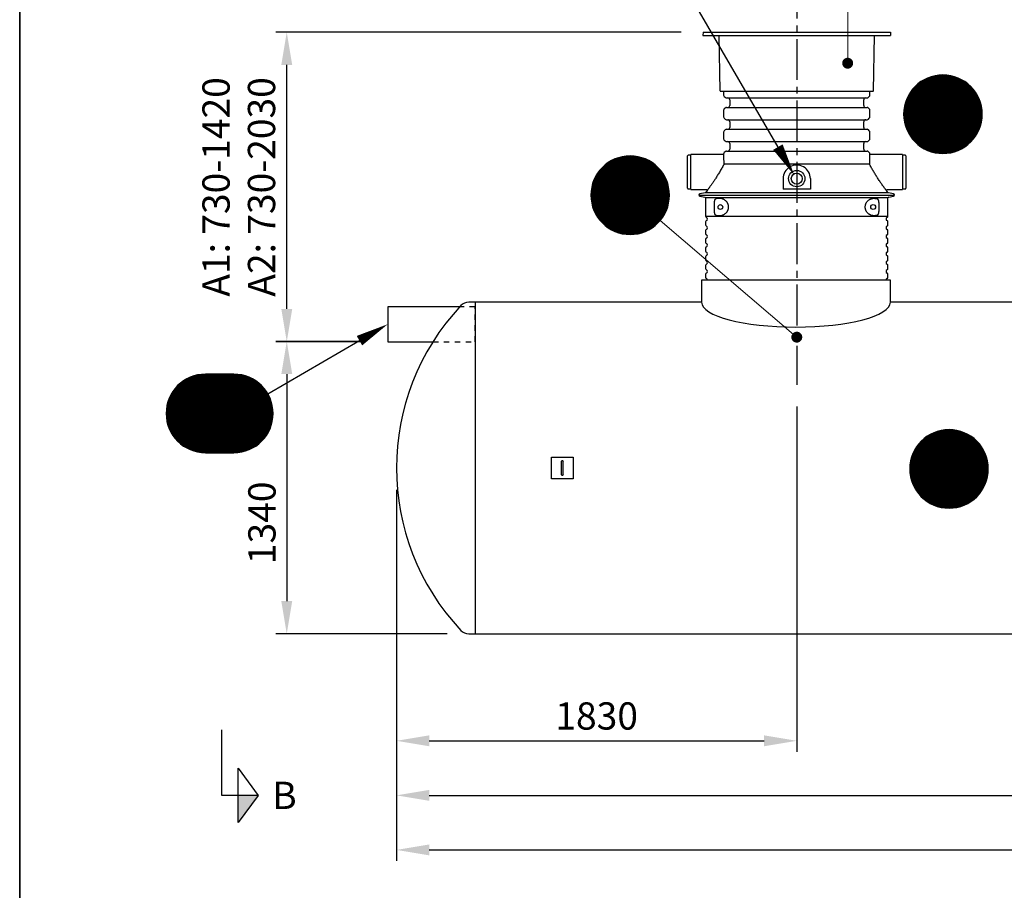
# Model space of a CAD drawing. Units: millimetres. Extents: x 0 to 21000, y 0 to 14850.
# Drawn here: x 975 to 5486, y 8780 to 12769 of the extents above; entities that cross this region are included whole.
import ezdxf
from ezdxf.enums import TextEntityAlignment as Align

# ---------------------------------------------------------------- set-up
doc = ezdxf.new("R2010")
doc.units = ezdxf.units.MM
doc.header["$LTSCALE"] = 50
doc.linetypes.add('CENTER2', pattern=[1.125, 0.75, -0.125, 0.125, -0.125])
doc.linetypes.add('DASHED_1', pattern=[2, 1, -1])
for name, color, linetype in [('A-------F1-', 7, 'Continuous'), ('C-------D--', 1, 'Continuous'), ('C-------J2-', 1, 'Continuous'), ('C-------T2-', 1, 'Continuous'), ('C-53B------', 4, 'Continuous')]:
    doc.layers.add(name, color=color, linetype=linetype)
doc.styles.add('Arial', font='arial.ttf')

msp = doc.modelspace()

# ---------------------------------------------------------------- hatches: boundary and pattern name
at = {"layer": 'C-------J2-'}
msp.add_hatch(color=1, dxfattribs=at).paths.add_polyline_path([(1976.2, 9215.3), (2067.9, 9215.3), (1976.2, 9090.3)])

# ---------------------------------------------------------------- linework, layer by layer
at = {"layer": 'A-------F1-', "lineweight": 35}
msp.add_line((975, 14350), (975, 500), dxfattribs=at)
at = {"layer": 'C-------D--', "color": 1, "linetype": 'CENTER2', "ltscale": 5}
msp.add_line((4535, 12961.9), (4535, 11097.1), dxfattribs=at)
at = {"layer": 'C-------D--'}
for p, q in [((4005.6, 12712.1), (2148.5, 12712.1)), ((2198.5, 11444.1), (2198.5, 12562.1)), ((2561.2, 11295.3), (2148.5, 11295.3)), ((2561.2, 11294.1), (2148.5, 11294.1)), ((2198.5, 11145.3), (2198.5, 10105.3)), ((4535, 10997.1), (4535, 9415.3)), ((2701.2, 10615.3), (2701.2, 8915.3)), ((2701.2, 10615.3), (2701.2, 9415.3)), ((2701.2, 10615.3), (2701.2, 9165.3)), ((2932.8, 9955.3), (2148.5, 9955.3)), ((2851.2, 9465.3), (4385, 9465.3)), ((2851.2, 9215.3), (6885, 9215.3)), ((2851.2, 8965.3), (8366.8, 8965.3))]:
    msp.add_line(p, q, dxfattribs=at)
for points in [[(2173.5, 12562.1), (2223.5, 12562.1), (2198.5, 12712.1)], [(2173.5, 11444.1), (2223.5, 11444.1), (2198.5, 11294.1)], [(2173.5, 11145.3), (2223.5, 11145.3), (2198.5, 11295.3)], [(2173.5, 10105.3), (2223.5, 10105.3), (2198.5, 9955.3)], [(2851.2, 9490.3), (2851.2, 9440.3), (2701.2, 9465.3)], [(4385, 9490.3), (4385, 9440.3), (4535, 9465.3)], [(2851.2, 9240.3), (2851.2, 9190.3), (2701.2, 9215.3)], [(2851.2, 8990.3), (2851.2, 8940.3), (2701.2, 8965.3)]]:
    msp.add_solid(points, dxfattribs=at)
at = {"layer": 'C-------J2-', "color": 1}
for p, q in [((1901.2, 9215.3), (1901.2, 9515.3)), ((1976.2, 9090.3), (1976.2, 9340.3)), ((1976.2, 9340.3), (2067.9, 9215.3)), ((1976.2, 9215.3), (1901.2, 9215.3)), ((2067.9, 9215.3), (1976.2, 9090.3)), ((2067.9, 9215.3), (1976.2, 9215.3))]:
    msp.add_line(p, q, dxfattribs=at)
at = {"layer": 'C-------T2-'}
for p, q in [((3940.1, 13059.7), (4448.5, 12185.7)), ((2111.6, 11055.6), (2531.5, 11298.8))]:
    msp.add_line(p, q, dxfattribs=at)
at = {"layer": 'C-------T2-', "lineweight": 9}
for p, q in [((4768.1, 13035.3), (4768.1, 12590.1)), ((3908.7, 11848.6), (4519.7, 11327.7))]:
    msp.add_line(p, q, dxfattribs=at)
at = {"layer": 'C-------T2-', "color": 1, "lineweight": 9, "true_color": 0xff0000}
for p, q in [((5122.1, 12496.3), (5287, 12496.3)), ((5130.3, 12500.3), (5278.7, 12500.3)), ((5139.9, 12504.3), (5269.1, 12504.3)), ((5151.5, 12508.3), (5257.6, 12508.3)), ((5166.8, 12512.3), (5242.3, 12512.3)), ((5066.9, 12452.3), (5342.2, 12452.3)), ((5070.4, 12456.3), (5338.7, 12456.3)), ((5074, 12460.3), (5335, 12460.3)), ((5078, 12464.3), (5331.1, 12464.3)), ((5082.1, 12468.3), (5326.9, 12468.3)), ((5086.6, 12472.3), (5322.4, 12472.3)), ((5091.4, 12476.3), (5317.7, 12476.3)), ((5096.5, 12480.3), (5312.5, 12480.3)), ((5102.1, 12484.3), (5307, 12484.3)), ((5108.1, 12488.3), (5300.9, 12488.3)), ((5114.7, 12492.3), (5294.3, 12492.3)), ((5039.6, 12408.3), (5369.5, 12408.3)), ((5041.4, 12412.3), (5367.7, 12412.3)), ((5043.3, 12416.3), (5365.8, 12416.3)), ((5045.3, 12420.3), (5363.7, 12420.3)), ((5047.5, 12424.3), (5361.5, 12424.3)), ((5049.8, 12428.3), (5359.2, 12428.3)), ((5052.3, 12432.3), (5356.8, 12432.3)), ((5054.9, 12436.3), (5354.2, 12436.3)), ((5057.6, 12440.3), (5351.4, 12440.3)), ((5060.5, 12444.3), (5348.5, 12444.3)), ((5063.6, 12448.3), (5345.4, 12448.3)), ((5026.1, 12360.3), (5382.9, 12360.3)), ((5026.7, 12364.3), (5382.3, 12364.3)), ((5027.4, 12368.3), (5381.7, 12368.3)), ((5028.2, 12372.3), (5380.9, 12372.3)), ((5029, 12376.3), (5380, 12376.3)), ((5030, 12380.3), (5379.1, 12380.3)), ((5031, 12384.3), (5378, 12384.3)), ((5032.2, 12388.3), (5376.8, 12388.3)), ((5033.5, 12392.3), (5375.6, 12392.3)), ((5034.8, 12396.3), (5374.2, 12396.3)), ((5036.3, 12400.3), (5372.8, 12400.3)), ((5037.9, 12404.3), (5371.2, 12404.3)), ((5024.5, 12336.3), (5384.5, 12336.3)), ((5024.6, 12340.3), (5384.5, 12340.3)), ((5024.6, 12332.3), (5384.5, 12332.3)), ((5024.7, 12344.3), (5384.3, 12344.3)), ((5024.7, 12328.3), (5384.3, 12328.3)), ((5024.9, 12348.3), (5384.1, 12348.3)), ((5024.9, 12324.3), (5384.1, 12324.3)), ((5025.2, 12352.3), (5383.8, 12352.3)), ((5025.2, 12320.3), (5383.8, 12320.3)), ((5025.6, 12356.3), (5383.4, 12356.3)), ((5025.6, 12316.3), (5383.4, 12316.3)), ((5026.1, 12312.3), (5382.9, 12312.3)), ((5026.7, 12308.3), (5382.3, 12308.3)), ((5027.4, 12304.3), (5381.7, 12304.3)), ((5028.2, 12300.3), (5380.9, 12300.3)), ((5029, 12296.3), (5380, 12296.3)), ((5030, 12292.3), (5379.1, 12292.3)), ((5031, 12288.3), (5378, 12288.3)), ((5032.2, 12284.3), (5376.8, 12284.3)), ((5033.5, 12280.3), (5375.6, 12280.3)), ((5034.8, 12276.3), (5374.2, 12276.3)), ((5036.3, 12272.3), (5372.8, 12272.3)), ((5037.9, 12268.3), (5371.2, 12268.3)), ((5039.6, 12264.3), (5369.5, 12264.3)), ((5041.4, 12260.3), (5367.7, 12260.3)), ((5043.3, 12256.3), (5365.8, 12256.3)), ((5045.3, 12252.3), (5363.7, 12252.3)), ((5047.5, 12248.3), (5361.5, 12248.3)), ((5049.8, 12244.3), (5359.2, 12244.3)), ((5052.3, 12240.3), (5356.8, 12240.3)), ((5054.9, 12236.3), (5354.2, 12236.3)), ((5057.6, 12232.3), (5351.4, 12232.3)), ((5060.5, 12228.3), (5348.5, 12228.3)), ((5063.6, 12224.3), (5345.4, 12224.3)), ((5066.9, 12220.3), (5342.2, 12220.3)), ((5070.4, 12216.3), (5338.7, 12216.3)), ((5074, 12212.3), (5335, 12212.3)), ((5078, 12208.3), (5331.1, 12208.3)), ((5082.1, 12204.3), (5326.9, 12204.3)), ((5086.6, 12200.3), (5322.4, 12200.3)), ((5091.4, 12196.3), (5317.7, 12196.3)), ((5096.5, 12192.3), (5312.5, 12192.3)), ((5102.1, 12188.3), (5307, 12188.3)), ((5108.1, 12184.3), (5300.9, 12184.3)), ((5114.7, 12180.3), (5294.3, 12180.3)), ((3718.6, 12137.3), (3824.7, 12137.3)), ((3733.9, 12141.3), (3809.4, 12141.3)), ((5122.1, 12176.3), (5287, 12176.3)), ((5130.3, 12172.3), (5278.7, 12172.3)), ((5139.9, 12168.3), (5269.1, 12168.3)), ((5151.5, 12164.3), (5257.6, 12164.3)), ((5166.8, 12160.3), (5242.3, 12160.3)), ((3641.2, 12089.3), (3902.1, 12089.3)), ((3645.1, 12093.3), (3898.2, 12093.3)), ((3649.3, 12097.3), (3894, 12097.3)), ((3653.8, 12101.3), (3889.6, 12101.3)), ((3658.5, 12105.3), (3884.8, 12105.3)), ((3663.7, 12109.3), (3879.7, 12109.3)), ((3669.2, 12113.3), (3874.1, 12113.3)), ((3675.3, 12117.3), (3868.1, 12117.3)), ((3681.9, 12121.3), (3861.5, 12121.3)), ((3689.2, 12125.3), (3854.1, 12125.3)), ((3697.5, 12129.3), (3845.9, 12129.3)), ((3707, 12133.3), (3836.3, 12133.3)), ((3610.4, 12045.3), (3932.9, 12045.3)), ((3612.5, 12049.3), (3930.9, 12049.3)), ((3614.6, 12053.3), (3928.7, 12053.3)), ((3617, 12057.3), (3926.4, 12057.3)), ((3619.4, 12061.3), (3923.9, 12061.3)), ((3622, 12065.3), (3921.3, 12065.3)), ((3624.8, 12069.3), (3918.6, 12069.3)), ((3627.7, 12073.3), (3915.7, 12073.3)), ((3630.8, 12077.3), (3912.6, 12077.3)), ((3634, 12081.3), (3909.3, 12081.3)), ((3637.5, 12085.3), (3905.8, 12085.3)), ((3595.3, 12001.3), (3948, 12001.3)), ((3596.2, 12005.3), (3947.2, 12005.3)), ((3597.1, 12009.3), (3946.2, 12009.3)), ((3598.2, 12013.3), (3945.2, 12013.3)), ((3599.3, 12017.3), (3944, 12017.3)), ((3600.6, 12021.3), (3942.7, 12021.3)), ((3602, 12025.3), (3941.4, 12025.3)), ((3603.4, 12029.3), (3939.9, 12029.3)), ((3605, 12033.3), (3938.3, 12033.3)), ((3606.7, 12037.3), (3936.6, 12037.3)), ((3608.5, 12041.3), (3934.8, 12041.3)), ((3591.7, 11969.3), (3951.6, 11969.3)), ((3591.7, 11965.3), (3951.7, 11965.3)), ((3591.7, 11961.3), (3951.6, 11961.3)), ((3591.8, 11973.3), (3951.5, 11973.3)), ((3591.8, 11957.3), (3951.5, 11957.3)), ((3592.1, 11977.3), (3951.3, 11977.3)), ((3592.4, 11981.3), (3951, 11981.3)), ((3592.8, 11985.3), (3950.6, 11985.3)), ((3593.3, 11989.3), (3950.1, 11989.3)), ((3593.9, 11993.3), (3949.5, 11993.3)), ((3594.5, 11997.3), (3948.8, 11997.3)), ((3592.1, 11953.3), (3951.3, 11953.3)), ((3592.4, 11949.3), (3951, 11949.3)), ((3592.8, 11945.3), (3950.6, 11945.3)), ((3593.3, 11941.3), (3950.1, 11941.3)), ((3593.9, 11937.3), (3949.5, 11937.3)), ((3594.5, 11933.3), (3948.8, 11933.3)), ((3595.3, 11929.3), (3948, 11929.3)), ((3596.2, 11925.3), (3947.2, 11925.3)), ((3597.1, 11921.3), (3946.2, 11921.3)), ((3598.2, 11917.3), (3945.2, 11917.3)), ((3599.3, 11913.3), (3944, 11913.3)), ((3600.6, 11909.3), (3942.7, 11909.3)), ((3602, 11905.3), (3941.4, 11905.3)), ((3603.4, 11901.3), (3939.9, 11901.3)), ((3605, 11897.3), (3938.3, 11897.3)), ((3606.7, 11893.3), (3936.6, 11893.3)), ((3608.5, 11889.3), (3934.8, 11889.3)), ((3610.4, 11885.3), (3932.9, 11885.3)), ((3612.5, 11881.3), (3930.9, 11881.3)), ((3614.6, 11877.3), (3928.7, 11877.3)), ((3617, 11873.3), (3926.4, 11873.3)), ((3619.4, 11869.3), (3923.9, 11869.3)), ((3622, 11865.3), (3921.3, 11865.3)), ((3624.8, 11861.3), (3918.6, 11861.3)), ((3627.7, 11857.3), (3915.7, 11857.3)), ((3630.8, 11853.3), (3912.6, 11853.3)), ((3634, 11849.3), (3909.3, 11849.3)), ((3637.5, 11845.3), (3905.8, 11845.3)), ((3641.2, 11841.3), (3902.1, 11841.3)), ((3645.1, 11837.3), (3898.2, 11837.3)), ((3649.3, 11833.3), (3894, 11833.3)), ((3653.8, 11829.3), (3889.6, 11829.3)), ((3658.5, 11825.3), (3884.8, 11825.3)), ((3663.7, 11821.3), (3879.7, 11821.3)), ((3669.2, 11817.3), (3874.1, 11817.3)), ((3675.3, 11813.3), (3868.1, 11813.3)), ((3681.9, 11809.3), (3861.5, 11809.3)), ((3689.2, 11805.3), (3854.1, 11805.3)), ((3697.5, 11801.3), (3845.9, 11801.3)), ((3707, 11797.3), (3836.3, 11797.3)), ((3718.6, 11793.3), (3824.7, 11793.3)), ((3733.9, 11789.3), (3809.4, 11789.3)), ((1703.5, 11097.3), (2078.3, 11097.3)), ((1708, 11101.3), (2073.8, 11101.3)), ((1712.8, 11105.3), (2069, 11105.3)), ((1717.9, 11109.3), (2063.9, 11109.3)), ((1723.5, 11113.3), (2058.4, 11113.3)), ((1729.5, 11117.3), (2052.3, 11117.3)), ((1736.1, 11121.3), (2045.7, 11121.3)), ((1743.4, 11125.3), (2038.4, 11125.3)), ((1751.7, 11129.3), (2030.1, 11129.3)), ((1761.3, 11133.3), (2020.5, 11133.3)), ((1772.8, 11137.3), (2009, 11137.3)), ((1788.2, 11141.3), (1993.6, 11141.3)), ((1668.9, 11053.3), (2112.9, 11053.3)), ((1671.2, 11057.3), (2110.6, 11057.3)), ((1673.6, 11061.3), (2108.2, 11061.3)), ((1676.2, 11065.3), (2105.6, 11065.3)), ((1679, 11069.3), (2102.8, 11069.3)), ((1681.9, 11073.3), (2099.9, 11073.3)), ((1685, 11077.3), (2096.8, 11077.3)), ((1688.3, 11081.3), (2093.5, 11081.3)), ((1691.7, 11085.3), (2090.1, 11085.3)), ((1695.4, 11089.3), (2086.4, 11089.3)), ((1699.3, 11093.3), (2082.5, 11093.3)), ((1651.4, 11009.3), (2130.4, 11009.3)), ((1652.4, 11013.3), (2129.4, 11013.3)), ((1653.6, 11017.3), (2128.2, 11017.3)), ((1654.8, 11021.3), (2127, 11021.3)), ((1656.2, 11025.3), (2125.6, 11025.3)), ((1657.7, 11029.3), (2124.1, 11029.3)), ((1659.2, 11033.3), (2122.6, 11033.3)), ((1660.9, 11037.3), (2120.9, 11037.3)), ((1662.7, 11041.3), (2119.1, 11041.3)), ((1664.7, 11045.3), (2117.1, 11045.3)), ((1666.7, 11049.3), (2115.1, 11049.3)), ((1645.9, 10969.3), (2135.9, 10969.3)), ((1645.9, 10965.3), (2135.9, 10965.3)), ((1645.9, 10961.3), (2135.9, 10961.3)), ((1646.1, 10973.3), (2135.7, 10973.3)), ((1646.3, 10977.3), (2135.5, 10977.3)), ((1646.6, 10981.3), (2135.2, 10981.3)), ((1647, 10985.3), (2134.8, 10985.3)), ((1647.5, 10989.3), (2134.3, 10989.3)), ((1648.1, 10993.3), (2133.7, 10993.3)), ((1648.8, 10997.3), (2133, 10997.3)), ((1649.5, 11001.3), (2132.3, 11001.3)), ((1650.4, 11005.3), (2131.4, 11005.3)), ((1646.1, 10957.3), (2135.7, 10957.3)), ((1646.3, 10953.3), (2135.5, 10953.3)), ((1646.6, 10949.3), (2135.2, 10949.3)), ((1647, 10945.3), (2134.8, 10945.3)), ((1647.5, 10941.3), (2134.3, 10941.3)), ((1648.1, 10937.3), (2133.7, 10937.3)), ((1648.8, 10933.3), (2133, 10933.3)), ((1649.5, 10929.3), (2132.3, 10929.3)), ((1650.4, 10925.3), (2131.4, 10925.3)), ((1651.4, 10921.3), (2130.4, 10921.3)), ((1652.4, 10917.3), (2129.4, 10917.3)), ((1653.6, 10913.3), (2128.2, 10913.3)), ((1654.8, 10909.3), (2127, 10909.3)), ((1656.2, 10905.3), (2125.6, 10905.3)), ((1657.7, 10901.3), (2124.1, 10901.3)), ((1659.2, 10897.3), (2122.6, 10897.3)), ((1660.9, 10893.3), (2120.9, 10893.3)), ((1662.7, 10889.3), (2119.1, 10889.3)), ((1664.7, 10885.3), (2117.1, 10885.3)), ((1666.7, 10881.3), (2115.1, 10881.3)), ((1668.9, 10877.3), (2112.9, 10877.3)), ((1671.2, 10873.3), (2110.6, 10873.3)), ((5149.9, 10871.2), (5314.8, 10871.2)), ((5158.2, 10875.2), (5306.6, 10875.2)), ((5167.8, 10879.2), (5297, 10879.2)), ((5179.3, 10883.2), (5285.4, 10883.2)), ((5194.6, 10887.2), (5270.1, 10887.2)), ((1673.6, 10869.3), (2108.2, 10869.3)), ((1676.2, 10865.3), (2105.6, 10865.3)), ((1679, 10861.3), (2102.8, 10861.3)), ((1681.9, 10857.3), (2099.9, 10857.3)), ((1685, 10853.3), (2096.8, 10853.3)), ((1688.3, 10849.3), (2093.5, 10849.3)), ((1691.7, 10845.3), (2090.1, 10845.3)), ((1695.4, 10841.3), (2086.4, 10841.3)), ((1699.3, 10837.3), (2082.5, 10837.3)), ((1703.5, 10833.3), (2078.3, 10833.3)), ((1708, 10829.3), (2073.8, 10829.3)), ((5094.7, 10827.2), (5370, 10827.2)), ((5098.2, 10831.2), (5366.5, 10831.2)), ((5101.9, 10835.2), (5362.9, 10835.2)), ((5105.8, 10839.2), (5358.9, 10839.2)), ((5110, 10843.2), (5354.8, 10843.2)), ((5114.5, 10847.2), (5350.3, 10847.2)), ((5119.2, 10851.2), (5345.5, 10851.2)), ((5124.4, 10855.2), (5340.4, 10855.2)), ((5129.9, 10859.2), (5334.8, 10859.2)), ((5136, 10863.2), (5328.8, 10863.2)), ((5142.6, 10867.2), (5322.2, 10867.2)), ((1712.8, 10825.3), (2069, 10825.3)), ((1717.9, 10821.3), (2063.9, 10821.3)), ((1723.5, 10817.3), (2058.4, 10817.3)), ((1729.5, 10813.3), (2052.3, 10813.3)), ((1736.1, 10809.3), (2045.7, 10809.3)), ((1743.4, 10805.3), (2038.4, 10805.3)), ((1751.7, 10801.3), (2030.1, 10801.3)), ((1761.3, 10797.3), (2020.5, 10797.3)), ((1772.8, 10793.3), (2009, 10793.3)), ((1788.2, 10789.3), (1993.6, 10789.3)), ((5067.4, 10783.2), (5397.4, 10783.2)), ((5069.2, 10787.2), (5395.5, 10787.2)), ((5071.1, 10791.2), (5393.6, 10791.2)), ((5073.2, 10795.2), (5391.6, 10795.2)), ((5075.4, 10799.2), (5389.4, 10799.2)), ((5077.7, 10803.2), (5387.1, 10803.2)), ((5080.1, 10807.2), (5384.6, 10807.2)), ((5082.7, 10811.2), (5382, 10811.2)), ((5085.5, 10815.2), (5379.3, 10815.2)), ((5088.4, 10819.2), (5376.4, 10819.2)), ((5091.5, 10823.2), (5373.3, 10823.2)), ((5054.6, 10739.2), (5410.2, 10739.2)), ((5055.2, 10743.2), (5409.5, 10743.2)), ((5056, 10747.2), (5408.7, 10747.2)), ((5056.9, 10751.2), (5407.9, 10751.2)), ((5057.8, 10755.2), (5406.9, 10755.2)), ((5058.9, 10759.2), (5405.9, 10759.2)), ((5060.1, 10763.2), (5404.7, 10763.2)), ((5061.3, 10767.2), (5403.4, 10767.2)), ((5062.7, 10771.2), (5402.1, 10771.2)), ((5064.1, 10775.2), (5400.6, 10775.2)), ((5065.7, 10779.2), (5399, 10779.2)), ((5052.4, 10715.2), (5412.3, 10715.2)), ((5052.4, 10711.2), (5412.4, 10711.2)), ((5052.4, 10707.2), (5412.3, 10707.2)), ((5052.6, 10719.2), (5412.2, 10719.2)), ((5052.6, 10703.2), (5412.2, 10703.2)), ((5052.8, 10723.2), (5412, 10723.2)), ((5052.8, 10699.2), (5412, 10699.2)), ((5053.1, 10727.2), (5411.7, 10727.2)), ((5053.1, 10695.2), (5411.7, 10695.2)), ((5053.5, 10731.2), (5411.3, 10731.2)), ((5053.5, 10691.2), (5411.3, 10691.2)), ((5054, 10735.2), (5410.8, 10735.2)), ((5054, 10687.2), (5410.8, 10687.2)), ((5054.6, 10683.2), (5410.2, 10683.2)), ((5055.2, 10679.2), (5409.5, 10679.2)), ((5056, 10675.2), (5408.7, 10675.2)), ((5056.9, 10671.2), (5407.9, 10671.2)), ((5057.8, 10667.2), (5406.9, 10667.2)), ((5058.9, 10663.2), (5405.9, 10663.2)), ((5060.1, 10659.2), (5404.7, 10659.2)), ((5061.3, 10655.2), (5403.4, 10655.2)), ((5062.7, 10651.2), (5402.1, 10651.2)), ((5064.1, 10647.2), (5400.6, 10647.2)), ((5065.7, 10643.2), (5399, 10643.2)), ((5067.4, 10639.2), (5397.4, 10639.2)), ((5069.2, 10635.2), (5395.5, 10635.2)), ((5071.1, 10631.2), (5393.6, 10631.2)), ((5073.2, 10627.2), (5391.6, 10627.2)), ((5075.4, 10623.2), (5389.4, 10623.2)), ((5077.7, 10619.2), (5387.1, 10619.2)), ((5080.1, 10615.2), (5384.6, 10615.2)), ((5082.7, 10611.2), (5382, 10611.2)), ((5085.5, 10607.2), (5379.3, 10607.2)), ((5088.4, 10603.2), (5376.4, 10603.2)), ((5091.5, 10599.2), (5373.3, 10599.2)), ((5094.7, 10595.2), (5370, 10595.2)), ((5098.2, 10591.2), (5366.5, 10591.2)), ((5101.9, 10587.2), (5362.9, 10587.2)), ((5105.8, 10583.2), (5358.9, 10583.2)), ((5110, 10579.2), (5354.8, 10579.2)), ((5114.5, 10575.2), (5350.3, 10575.2)), ((5119.2, 10571.2), (5345.5, 10571.2)), ((5124.4, 10567.2), (5340.4, 10567.2)), ((5129.9, 10563.2), (5334.8, 10563.2)), ((5136, 10559.2), (5328.8, 10559.2)), ((5142.6, 10555.2), (5322.2, 10555.2)), ((5149.9, 10551.2), (5314.8, 10551.2)), ((5158.2, 10547.2), (5306.6, 10547.2)), ((5167.8, 10543.2), (5297, 10543.2)), ((5179.3, 10539.2), (5285.4, 10539.2)), ((5194.6, 10535.2), (5270.1, 10535.2))]:
    msp.add_line(p, q, dxfattribs=at)
at = {"layer": 'C-------T2-', "const_width": 25}
for points in [[(4766.5, 12582.5, 1), (4769.6, 12557.7, 1)], [(4524.5, 11321.7, 1), (4545.4, 11307.9, 1)]]:
    msp.add_lwpolyline(points, format="xyb", close=True, dxfattribs=at)
at = {"layer": 'C-------T2-'}
for points, format in [([(5204.5, 12156.3), (5204.5, 12156.3, 1), (5204.5, 12516.3), (5204.5, 12516.3, 1), (5204.5, 12156.3, 5.027339)], "xyb"), ([(4448.5, 12185.7, 50, 0, 0), (4523.9, 12056.1, 0, 0, 0)], "xyseb"), ([(3771.7, 11785.3), (3771.7, 11785.3, 1), (3771.7, 12145.3), (3771.7, 12145.3, 1), (3771.7, 11785.3, 5.027339)], "xyb"), ([(2531.5, 11298.8, 50, 0, 0), (2661.2, 11374.1, 0, 0, 0)], "xyseb"), ([(1825.9, 10785.3), (1955.9, 10785.3, 1), (1955.9, 11145.3), (1825.9, 11145.3, 1), (1825.9, 10785.3, 5.027339)], "xyb"), ([(5232.4, 10531.2), (5232.4, 10531.2, 1), (5232.4, 10891.2), (5232.4, 10891.2, 1), (5232.4, 10531.2, 5.027339)], "xyb")]:
    msp.add_lwpolyline(points, format=format, dxfattribs=at)
at = {"layer": 'C-53B------'}
for p, q in [((4105.6, 12712.1), (4104.8, 12697.1)), ((4104.8, 12697.1), (4964.8, 12697.1)), ((4105.6, 12712.1), (4964, 12712.1)), ((4183.8, 12443.1), (4179.4, 12697.1)), ((4885.8, 12443.1), (4890.3, 12697.1)), ((4964, 12712.1), (4964.8, 12697.1)), ((4184.8, 12442.1), (4884.8, 12442.1)), ((4199.8, 12442.1), (4199.8, 12424.1)), ((4202.5, 12417.7), (4206.5, 12413.7)), ((4212.8, 12411.1), (4856.8, 12411.1)), ((4863.2, 12413.7), (4867.2, 12417.7)), ((4869.8, 12424.1), (4869.8, 12442.1)), ((4206.5, 12364.4), (4202.5, 12360.4)), ((4212.8, 12367.1), (4856.8, 12367.1)), ((4227.8, 12402.1), (4227.8, 12376.1)), ((4841.8, 12376.1), (4841.8, 12402.1)), ((4867.2, 12360.4), (4863.2, 12364.4)), ((4199.8, 12354), (4199.8, 12324.1)), ((4202.5, 12317.7), (4206.5, 12313.7)), ((4863.2, 12313.7), (4867.2, 12317.7)), ((4869.8, 12324.1), (4869.8, 12354)), ((4212.8, 12311.1), (4856.8, 12311.1)), ((4227.8, 12302.1), (4227.8, 12276.1)), ((4841.8, 12276.1), (4841.8, 12302.1)), ((4199.8, 12254), (4199.8, 12224.1)), ((4206.5, 12264.4), (4202.5, 12260.4)), ((4212.8, 12267.1), (4856.8, 12267.1)), ((4867.2, 12260.4), (4863.2, 12264.4)), ((4869.8, 12224.1), (4869.8, 12254)), ((4202.5, 12217.7), (4206.5, 12213.7)), ((4212.8, 12211.1), (4856.8, 12211.1)), ((4227.8, 12202.1), (4227.8, 12176.1)), ((4841.8, 12176.1), (4841.8, 12202.1)), ((4863.2, 12213.7), (4867.2, 12217.7)), ((4034.8, 11997.1), (4034.8, 12145.1)), ((4049.8, 12148.1), (4037.8, 12148.1)), ((4199.8, 12151.1), (4049.8, 12151.1)), ((4049.8, 11991.1), (4049.8, 12151.1)), ((4199.8, 12154), (4199.8, 12137.2)), ((4206.5, 12164.4), (4202.5, 12160.4)), ((4212.8, 12167.1), (4856.8, 12167.1)), ((4867.2, 12160.4), (4863.2, 12164.4)), ((4869.8, 12137.2), (4869.8, 12154)), ((5019.8, 12151.1), (4869.8, 12151.1)), ((5019.8, 12151.1), (5019.8, 11991.1)), ((5031.8, 12148.1), (5019.8, 12148.1)), ((5034.8, 12145.1), (5034.8, 11997.1)), ((4868.9, 12107.4), (4200.7, 12107.4)), ((4472.5, 12041.1), (4472.5, 11992.3)), ((4597.5, 12041.1), (4597.5, 11992.3)), ((4037.8, 11994.1), (4049.8, 11994.1)), ((4049.8, 11991.1), (4121.1, 11991.1)), ((4086.8, 11966.1), (4982.8, 11966.1)), ((4115.3, 11975.8), (4090.9, 11971)), ((4090.9, 11961.2), (4113.6, 11956.7)), ((4123.7, 11986.6), (4117.8, 11977.5)), ((4597.5, 11992.3), (4472.5, 11992.3)), ((4951.9, 11977.5), (4945.9, 11986.6)), ((4948.5, 11991.1), (5019.8, 11991.1)), ((4978.8, 11971), (4954.5, 11975.8)), ((4954.5, 11975.8), (4954.5, 11975.8)), ((4956, 11956.7), (4978.8, 11961.2)), ((5019.8, 11994.1), (5031.8, 11994.1)), ((4116.8, 11952.8), (4116.8, 11869.1)), ((4534.8, 11952.8), (4116.8, 11952.8)), ((4158.3, 11889.7), (4158.3, 11932.4)), ((4952.8, 11952.8), (4534.8, 11952.8)), ((4911, 11931.8), (4911, 11890.4)), ((4952.8, 11869.1), (4952.8, 11952.8)), ((4116.8, 11869.1), (4952.8, 11869.1)), ((4116.8, 11843), (4116.8, 11829.1)), ((4952.8, 11829.1), (4952.8, 11843)), ((4116.8, 11803), (4116.8, 11789.1)), ((4952.8, 11789.1), (4952.8, 11803)), ((4116.8, 11763), (4116.8, 11749.1)), ((4952.8, 11749.1), (4952.8, 11763)), ((4116.8, 11723), (4116.8, 11709.1)), ((4116.8, 11683), (4116.8, 11669.1)), ((4952.8, 11709.1), (4952.8, 11723)), ((4952.8, 11669.1), (4952.8, 11683)), ((4116.8, 11643), (4116.8, 11629.1)), ((4952.8, 11629.1), (4952.8, 11643)), ((4116.8, 11603), (4116.8, 11589.1)), ((4952.8, 11589.1), (4952.8, 11603)), ((4098.8, 11575.3), (4098.8, 11475.3)), ((4963.6, 11575.3), (4098.8, 11575.3)), ((4963.6, 11475.3), (4963.6, 11575.3)), ((4098.8, 11475.3), (3032.8, 11475.3)), ((3061.2, 11475.3), (3061.2, 9955.3)), ((6598.8, 11475.3), (4963.6, 11475.3)), ((3032.8, 9955.3), (8185.2, 9955.3))]:
    msp.add_line(p, q, dxfattribs=at)
msp.add_lwpolyline([(3032.8, 11475.3, 0.209265), (2996, 11459.2, 0.39635), (2996, 9971.4, 0.209265), (3032.8, 9955.3, -1.155586)], format="xyb", dxfattribs=at)
for points in [[(2991.2, 11454.1), (2661.2, 11454.1), (2661.2, 11294.1), (2868.2, 11294.1)], [(3511.1, 10765.1), (3511.1, 10665.1), (3411.1, 10665.1), (3411.1, 10765.1), (3511.1, 10765.1)], [(3457.2, 10684.2), (3457.2, 10746.1)], [(3465.1, 10684.2), (3465.1, 10746.1)]]:
    msp.add_lwpolyline(points, dxfattribs=at)
at = {"layer": 'C-53B------', "linetype": 'DASHED_1', "ltscale": 0.5}
msp.add_lwpolyline([(2868.2, 11294.1), (3061.2, 11294.1), (3061.2, 11454.1), (2991.2, 11454.1)], dxfattribs=at)
at = {"layer": 'C-53B------'}
for centre, radius in [((4535, 12041.1), 37.5), ((4535, 12041.1), 25), ((4184.8, 11911.1), 10.8), ((4884.8, 11911.1), 10.9)]:
    msp.add_circle(centre, radius, dxfattribs=at)
for centre, radius, start, end in [((4184.8, 12443.1), 1, 181, 270), ((4208.8, 12424.1), 9, 180, 225), ((4212.8, 12420.1), 9, 225, 270), ((4218.8, 12402.1), 9, 0, 90), ((4850.8, 12402.1), 9, 90, 180), ((4856.8, 12420.1), 9, 270, 315), ((4860.8, 12424.1), 9, 315, 0), ((4884.8, 12443.1), 1, 270, 359), ((4208.8, 12354), 9, 135, 180), ((4212.8, 12358.1), 9, 90, 135), ((4218.8, 12376.1), 9, 270, 0), ((4850.8, 12376.1), 9, 180, 270), ((4856.8, 12358.1), 9, 45, 90), ((4860.8, 12354), 9, 0, 45), ((4208.8, 12324.1), 9, 180, 225), ((4860.8, 12324.1), 9, 315, 0), ((4212.8, 12320.1), 9, 225, 270), ((4218.8, 12302.1), 9, 0, 90), ((4218.8, 12276.1), 9, 270, 0), ((4850.8, 12302.1), 9, 90, 180), ((4850.8, 12276.1), 9, 180, 270), ((4856.8, 12320.1), 9, 270, 315), ((4208.8, 12254), 9, 135, 180), ((4208.8, 12224.1), 9, 180, 225), ((4212.8, 12258.1), 9, 90, 135), ((4856.8, 12258.1), 9, 45, 90), ((4860.8, 12254), 9, 0, 45), ((4860.8, 12224.1), 9, 315, 0), ((4212.8, 12220.1), 9, 225, 270), ((4218.8, 12202.1), 9, 0, 90), ((4850.8, 12202.1), 9, 90, 180), ((4856.8, 12220.1), 9, 270, 315), ((4037.8, 12145.1), 3, 90, 180), ((4208.8, 12154), 9, 135, 180), ((4212.8, 12158.1), 9, 90, 135), ((4218.8, 12176.1), 9, 270, 0), ((4850.8, 12176.1), 9, 180, 270), ((4856.8, 12158.1), 9, 45, 90), ((4860.8, 12154), 9, 0, 45), ((5031.8, 12145.1), 3, 0, 90), ((4535, 12041.1), 62.5, 360, 180.0081), ((4037.8, 11997.1), 3, 180, 270), ((4091.8, 11966.1), 5, 101.1075, 258.8925), ((4112.8, 11952.8), 4, 0, 78.8925), ((4956.8, 11952.8), 4, 101.1075, 180), ((4977.8, 11966.1), 5, 281.1075, 78.8925), ((5031.8, 11997.1), 3, 270, 0), ((4122.8, 11869.1), 6, 180, 249.0752), ((4117.8, 11856.1), 8, 290.9248, 69.0752), ((4951.8, 11856.1), 8, 110.9248, 249.0752), ((4946.8, 11869.1), 6, 290.9248, 0), ((4122.8, 11843), 6, 110.9248, 180), ((4122.8, 11829.1), 6, 180, 249.0752), ((4117.8, 11816.1), 8, 290.9248, 69.0752), ((4951.8, 11816.1), 8, 110.9248, 249.0752), ((4946.8, 11843), 6, 0, 69.0752), ((4946.8, 11829.1), 6, 290.9248, 0), ((4122.8, 11803), 6, 110.9248, 180), ((4122.8, 11789.1), 6, 180, 249.0752), ((4117.8, 11776.1), 8, 290.9248, 69.0752), ((4951.8, 11776.1), 8, 110.9248, 249.0752), ((4946.8, 11803), 6, 0, 69.0752), ((4946.8, 11789.1), 6, 290.9248, 0), ((4122.8, 11763), 6, 110.9248, 180), ((4122.8, 11749.1), 6, 180, 249.0752), ((4122.8, 11723), 6, 110.9248, 180), ((4117.8, 11736.1), 8, 290.9248, 69.0752), ((4951.8, 11736.1), 8, 110.9248, 249.0752), ((4946.8, 11763), 6, 0, 69.0752), ((4946.8, 11749.1), 6, 290.9248, 0), ((4946.8, 11723), 6, 0, 69.0752), ((4122.8, 11709.1), 6, 180, 249.0752), ((4122.8, 11683), 6, 110.9248, 180), ((4117.8, 11696.1), 8, 290.9248, 69.0752), ((4951.8, 11696.1), 8, 110.9248, 249.0752), ((4946.8, 11709.1), 6, 290.9248, 0), ((4946.8, 11683), 6, 0, 69.0752), ((4122.8, 11669.1), 6, 180, 249.0752), ((4122.8, 11643), 6, 110.9248, 180), ((4117.8, 11656.1), 8, 290.9248, 69.0752), ((4951.8, 11656.1), 8, 110.9248, 249.0752), ((4946.8, 11669.1), 6, 290.9248, 0), ((4946.8, 11643), 6, 0, 69.0752), ((4122.8, 11629.1), 6, 180, 249.0752), ((4122.8, 11603), 6, 110.9248, 180), ((4117.8, 11616.1), 8, 290.9248, 69.0752), ((4951.8, 11616.1), 8, 110.9248, 249.0752), ((4946.8, 11629.1), 6, 290.9248, 0), ((4946.8, 11603), 6, 0, 69.0752), ((4122.8, 11589.1), 6, 180, 249.0752), ((4117.8, 11576.1), 8, 354.59, 69.0752), ((4951.8, 11576.1), 8, 110.9248, 185.41), ((4946.8, 11589.1), 6, 290.9248, 0)]:
    msp.add_arc(centre, radius, start, end, dxfattribs=at)
msp.add_ellipse((4531.2, 11475.3), major_axis=(432.4, 0), ratio=0.264774, start_param=3.141593, end_param=6.283185, dxfattribs=at)
for points, knots in [([(4200.1, 12145.6), (4200, 12144.7), (4199.9, 12142.7), (4199.8, 12139.1), (4199.8, 12134.9), (4199.9, 12130.1), (4200.1, 12125), (4200.3, 12119.6), (4200.5, 12113.7), (4200.6, 12109.5), (4200.7, 12107.4)], [0, 0, 0, 0, 0.108724, 0.234119, 0.362329, 0.4915, 0.616389, 0.742145, 0.870608, 1, 1, 1, 1]), ([(4868.9, 12107.4), (4869, 12109.8), (4869.2, 12114.5), (4869.4, 12120.7), (4869.6, 12126.3), (4869.7, 12131.2), (4869.8, 12134.9), (4869.8, 12136.7), (4869.8, 12137.2)], [0, 0, 0, 0, 0.204151, 0.410188, 0.582457, 0.755872, 0.932928, 1, 1, 1, 1]), ([(4200.1, 12104.9), (4198.6, 12102.2), (4195.6, 12096.9), (4191, 12088.5), (4186.1, 12079.9), (4181.3, 12071.5), (4176.4, 12063.3), (4171.7, 12055.5), (4166.9, 12047.8), (4162.4, 12040.5), (4158, 12033.9), (4153.9, 12027.8), (4149.9, 12021.9), (4146.2, 12016.6), (4142.9, 12011.9), (4139.9, 12007.8), (4137, 12003.9), (4134.5, 12000.5), (4132.3, 11997.6), (4130.3, 11995.1), (4128.6, 11992.8), (4127.1, 11990.9), (4125.9, 11989.4), (4124.9, 11988.1), (4124.2, 11987.2), (4123.8, 11986.7), (4123.7, 11986.6), (4123.7, 11986.6)], [0, 0, 0, 0, 0.053655, 0.108277, 0.163379, 0.219455, 0.269703, 0.320282, 0.371363, 0.42313, 0.466972, 0.511033, 0.555557, 0.60033, 0.636759, 0.673344, 0.710123, 0.747095, 0.778007, 0.809059, 0.840284, 0.871684, 0.900782, 0.930048, 0.959522, 0.989197, 1, 1, 1, 1]), ([(4200.7, 12107.4), (4200.7, 12107.2), (4200.7, 12107), (4200.6, 12106.5), (4200.6, 12106.3), (4200.4, 12105.7), (4200.3, 12105.3), (4200.1, 12104.9)], [0, 0, 0, 0, 0.25, 0.25, 0.5, 0.5, 1, 1, 1, 1]), ([(4869.6, 12104.9), (4869.4, 12105.3), (4869.2, 12105.7), (4869, 12106.6), (4868.9, 12107), (4868.9, 12107.4)], [0, 0, 0, 0, 0.5, 0.5, 1, 1, 1, 1]), ([(4945.9, 11986.6), (4945.9, 11986.6), (4945.8, 11986.8), (4945.2, 11987.6), (4944.2, 11988.8), (4942.8, 11990.5), (4941.2, 11992.6), (4939.3, 11995.1), (4937, 11998.1), (4934.5, 12001.4), (4931.9, 12004.9), (4929.4, 12008.3), (4926.8, 12011.9), (4923.5, 12016.5), (4919.5, 12022.2), (4914.8, 12029.1), (4909.9, 12036.5), (4905.1, 12043.9), (4900.4, 12051.5), (4895.8, 12059), (4891.2, 12066.7), (4886.7, 12074.4), (4882.2, 12082.2), (4877.9, 12089.8), (4873.7, 12097.5), (4871, 12102.4), (4869.6, 12104.9)], [0, 0, 0, 0, 0.0187568, 0.0533213, 0.0883827, 0.1221165, 0.156226, 0.1905728, 0.2252616, 0.2670873, 0.29882, 0.3305543, 0.3627582, 0.3949633, 0.4462832, 0.4983889, 0.5508776, 0.6041457, 0.6528395, 0.7021356, 0.7517384, 0.8019771, 0.8506205, 0.8999368, 0.9496029, 1, 1, 1, 1]), ([(4535, 11975.6), (4527.6, 11975.6), (4513, 11975.6), (4491, 11975.6), (4469, 11975.6), (4447.3, 11975.6), (4425.9, 11975.6), (4404.9, 11975.6), (4385.6, 11975.6), (4367.8, 11975.6), (4351.6, 11975.6), (4334.4, 11975.6), (4317.7, 11975.6), (4299.7, 11975.6), (4281.8, 11975.6), (4264.6, 11975.6), (4249.7, 11975.6), (4236.9, 11975.6), (4223.6, 11975.6), (4209.6, 11975.7), (4195.2, 11975.7), (4182.4, 11975.7), (4171.3, 11975.7), (4162.1, 11975.7), (4153.9, 11975.7), (4146.7, 11975.7), (4139.5, 11975.7), (4132.6, 11975.7), (4126.7, 11975.7), (4122.3, 11975.7), (4119.2, 11975.7), (4117, 11975.7), (4115.7, 11975.7), (4115.1, 11975.7), (4115.2, 11975.8), (4115.3, 11975.8)], [0, 0, 0, 0, 0.033336, 0.066673, 0.100241, 0.13381, 0.166998, 0.200209, 0.233398, 0.260362, 0.287338, 0.314302, 0.348325, 0.37475, 0.411357, 0.447963, 0.474941, 0.501931, 0.528909, 0.562949, 0.599326, 0.635702, 0.665854, 0.696006, 0.723169, 0.750332, 0.777656, 0.81403, 0.850404, 0.880554, 0.910704, 0.937864, 0.965025, 0.992347, 1, 1, 1, 1]), ([(4117.7, 11977.5), (4117.7, 11977.4), (4117.5, 11977.1), (4117.1, 11976.7), (4116.5, 11976.2), (4115.9, 11976), (4115.5, 11975.8), (4115.3, 11975.8), (4115.3, 11975.8)], [0, 0, 0, 0, 0.093191, 0.347763, 0.574712, 0.772941, 0.937154, 1, 1, 1, 1]), ([(4121.1, 11991.1), (4121.2, 11991.1), (4121.5, 11991.1), (4122.2, 11990.9), (4123, 11990.5), (4123.6, 11989.8), (4124, 11989), (4124.1, 11988.3), (4124.1, 11987.7), (4124, 11987.2), (4123.9, 11986.9), (4123.8, 11986.8), (4123.8, 11986.8)], [0, 0, 0, 0, 0.0269211, 0.1575997, 0.2972936, 0.4514935, 0.5787551, 0.6889153, 0.7863243, 0.8719189, 0.9468253, 1, 1, 1, 1]), ([(4954.5, 11975.8), (4954.4, 11975.7), (4954.2, 11975.7), (4952.8, 11975.7), (4950.7, 11975.7), (4947.9, 11975.7), (4944.1, 11975.7), (4939, 11975.7), (4932.6, 11975.7), (4925.5, 11975.7), (4918, 11975.7), (4910.4, 11975.7), (4901.4, 11975.7), (4890.9, 11975.7), (4878.7, 11975.7), (4865.7, 11975.7), (4852.6, 11975.7), (4839.7, 11975.6), (4827.2, 11975.6), (4813.1, 11975.6), (4797.3, 11975.6), (4779.7, 11975.6), (4761.5, 11975.6), (4744, 11975.6), (4727.1, 11975.6), (4711.1, 11975.6), (4693.4, 11975.6), (4674.1, 11975.6), (4653, 11975.6), (4631.8, 11975.6), (4611.7, 11975.6), (4592.8, 11975.6), (4575.2, 11975.6), (4555.9, 11975.6), (4542.4, 11975.6), (4535, 11975.6)], [0, 0, 0, 0, 0.02953, 0.059704, 0.086886, 0.114069, 0.141412, 0.174635, 0.20788, 0.241103, 0.268094, 0.295097, 0.322088, 0.356143, 0.389351, 0.422581, 0.455789, 0.482768, 0.509759, 0.536738, 0.570778, 0.603982, 0.637207, 0.67041, 0.697386, 0.724373, 0.751349, 0.785385, 0.818589, 0.851816, 0.88502, 0.911997, 0.938986, 0.965962, 1, 1, 1, 1]), ([(4945.8, 11986.8), (4945.8, 11986.8), (4945.8, 11986.9), (4945.6, 11987.2), (4945.5, 11987.7), (4945.5, 11988.4), (4945.7, 11989.2), (4946.1, 11990), (4946.8, 11990.6), (4947.6, 11991), (4948.2, 11991.1), (4948.5, 11991.1), (4948.5, 11991.1)], [0, 0, 0, 0, 0.037251, 0.123002, 0.219898, 0.331921, 0.455935, 0.5915, 0.731691, 0.868623, 0.984728, 1, 1, 1, 1]), ([(4954.5, 11975.7), (4954.4, 11975.8), (4954.3, 11975.8), (4953.9, 11975.9), (4953.2, 11976.2), (4952.5, 11976.6), (4952, 11977.1), (4951.9, 11977.5), (4951.9, 11977.5)], [0, 0, 0, 0, 0.025962, 0.185189, 0.382574, 0.67108, 0.963654, 1, 1, 1, 1]), ([(4158.3, 11932.4), (4158.3, 11932.9), (4158.3, 11933.4), (4158.4, 11934.3), (4158.4, 11934.8), (4158.5, 11936.2), (4158.6, 11937.1), (4158.7, 11938.4), (4158.8, 11938.8), (4159, 11939.7), (4159.1, 11940.1), (4159.3, 11941.4), (4159.5, 11942.2), (4159.9, 11943.4), (4160, 11943.7), (4160.3, 11944.4), (4160.4, 11944.8), (4160.9, 11945.8), (4161.2, 11946.4), (4161.7, 11947.1), (4161.9, 11947.4), (4162.3, 11947.8), (4162.5, 11948), (4163.1, 11948.6), (4163.5, 11948.8), (4163.9, 11949)], [0, 0, 0, 0, 0.0625, 0.0625, 0.125, 0.125, 0.25, 0.25, 0.3125, 0.3125, 0.375, 0.375, 0.5, 0.5, 0.5625, 0.5625, 0.625, 0.625, 0.75, 0.75, 0.8125, 0.8125, 0.875, 0.875, 1, 1, 1, 1]), ([(4163.9, 11949), (4166.2, 11949.9), (4168.6, 11950.7), (4173.5, 11951.7), (4176.1, 11952), (4180, 11952.1), (4181.4, 11952.1), (4184.1, 11951.9), (4185.5, 11951.7), (4189.6, 11951), (4192.5, 11950.2), (4196.8, 11948.5), (4198.2, 11947.8), (4201.1, 11946.3), (4202.5, 11945.4), (4205.4, 11943.4), (4206.8, 11942.3), (4208.8, 11940.4), (4209.5, 11939.7), (4210.8, 11938.3), (4211.5, 11937.6), (4213.4, 11935.2), (4214.6, 11933.5), (4216, 11931.2), (4216.2, 11930.7), (4216.8, 11929.7), (4217, 11929.2), (4217.8, 11927.7), (4218.2, 11926.6), (4219.1, 11924.5), (4219.4, 11923.3), (4219.9, 11921.6), (4220.1, 11921), (4220.4, 11919.8), (4220.5, 11919.2), (4221.1, 11916.1), (4221.3, 11913.6), (4221.3, 11910.5), (4221.3, 11909.8), (4221.2, 11908.5), (4221.2, 11907.9), (4221, 11906), (4220.8, 11904.8), (4220.4, 11902.3), (4220.1, 11901.1), (4219.4, 11898.8), (4219, 11897.7), (4218.2, 11895.5), (4217.7, 11894.4), (4216.8, 11892.4), (4216.2, 11891.4), (4214.6, 11888.6), (4213.4, 11886.9), (4211.5, 11884.6), (4210.8, 11883.8), (4209.5, 11882.4), (4208.8, 11881.7), (4206.7, 11879.8), (4205.3, 11878.7), (4202.5, 11876.7), (4201.1, 11875.9), (4198.9, 11874.7), (4198.2, 11874.3), (4196.8, 11873.7), (4196.1, 11873.4), (4193.9, 11872.5), (4192.5, 11872), (4189.6, 11871.2), (4188.3, 11870.9), (4184.1, 11870.2), (4181.4, 11870), (4178.1, 11870.1), (4177.4, 11870.1), (4176.1, 11870.2), (4175.5, 11870.3), (4173.6, 11870.5), (4172.3, 11870.7), (4168.6, 11871.5), (4166.2, 11872.2), (4163.9, 11873.1)], [0, 0, 0, 0, 0.0625, 0.0625, 0.125, 0.125, 0.15625, 0.15625, 0.1875, 0.1875, 0.25, 0.25, 0.28125, 0.28125, 0.3125, 0.3125, 0.34375, 0.34375, 0.359375, 0.359375, 0.375, 0.375, 0.40625, 0.40625, 0.414063, 0.414063, 0.421875, 0.421875, 0.4375, 0.4375, 0.453125, 0.453125, 0.460938, 0.460938, 0.46875, 0.46875, 0.5, 0.5, 0.507813, 0.507813, 0.515625, 0.515625, 0.53125, 0.53125, 0.546875, 0.546875, 0.5625, 0.5625, 0.578125, 0.578125, 0.59375, 0.59375, 0.625, 0.625, 0.640625, 0.640625, 0.65625, 0.65625, 0.6875, 0.6875, 0.71875, 0.71875, 0.734375, 0.734375, 0.75, 0.75, 0.78125, 0.78125, 0.8125, 0.8125, 0.875, 0.875, 0.890625, 0.890625, 0.90625, 0.90625, 0.9375, 0.9375, 1, 1, 1, 1]), ([(4906, 11874.7), (4903.7, 11873.7), (4901.3, 11872.9), (4896.4, 11871.7), (4893.9, 11871.3), (4890, 11871.1), (4888.6, 11871), (4886.6, 11871.1), (4885.9, 11871.2), (4884.5, 11871.3), (4883.9, 11871.4), (4880.4, 11871.9), (4877.5, 11872.6), (4873.2, 11874.2), (4871.8, 11874.8), (4869.6, 11876), (4868.9, 11876.4), (4867.5, 11877.2), (4866.8, 11877.7), (4864.6, 11879.1), (4863.2, 11880.2), (4861.2, 11882), (4860.5, 11882.7), (4859.2, 11884.1), (4858.5, 11884.8), (4856.6, 11887.1), (4855.4, 11888.8), (4853.7, 11891.5), (4853.2, 11892.5), (4852.2, 11894.5), (4851.7, 11895.6), (4850.9, 11897.8), (4850.5, 11898.9), (4850, 11900.6), (4849.8, 11901.2), (4849.5, 11902.4), (4849.4, 11903), (4849, 11904.8), (4848.9, 11906.1), (4848.7, 11908), (4848.6, 11908.6), (4848.6, 11909.9), (4848.6, 11910.5), (4848.6, 11913.7), (4848.8, 11916.2), (4849.4, 11919.2), (4849.5, 11919.8), (4849.8, 11921), (4850, 11921.6), (4850.5, 11923.3), (4850.9, 11924.5), (4851.7, 11926.6), (4852.2, 11927.7), (4853, 11929.2), (4853.2, 11929.7), (4853.8, 11930.7), (4854, 11931.1), (4855.4, 11933.4), (4856.6, 11935.1), (4858.5, 11937.4), (4859.2, 11938.1), (4860.5, 11939.5), (4861.2, 11940.1), (4863.3, 11942), (4864.7, 11943.1), (4867.5, 11945), (4868.9, 11945.8), (4871.1, 11946.9), (4871.8, 11947.3), (4873.3, 11947.9), (4874, 11948.2), (4876.1, 11949), (4877.6, 11949.5), (4880.4, 11950.2), (4881.8, 11950.4), (4885.9, 11951), (4888.6, 11951.2), (4891.9, 11951), (4892.5, 11950.9), (4893.8, 11950.8), (4894.5, 11950.7), (4896.4, 11950.4), (4897.6, 11950.2), (4901.3, 11949.3), (4903.7, 11948.4), (4906, 11947.4)], [0, 0, 0, 0, 0.0625, 0.0625, 0.125, 0.125, 0.15625, 0.15625, 0.171875, 0.171875, 0.1875, 0.1875, 0.25, 0.25, 0.28125, 0.28125, 0.296875, 0.296875, 0.3125, 0.3125, 0.34375, 0.34375, 0.359375, 0.359375, 0.375, 0.375, 0.40625, 0.40625, 0.421875, 0.421875, 0.4375, 0.4375, 0.453125, 0.453125, 0.460937, 0.460937, 0.46875, 0.46875, 0.484375, 0.484375, 0.492187, 0.492187, 0.5, 0.5, 0.53125, 0.53125, 0.539062, 0.539062, 0.546875, 0.546875, 0.5625, 0.5625, 0.578125, 0.578125, 0.585938, 0.585938, 0.59375, 0.59375, 0.625, 0.625, 0.640625, 0.640625, 0.65625, 0.65625, 0.6875, 0.6875, 0.71875, 0.71875, 0.734375, 0.734375, 0.75, 0.75, 0.78125, 0.78125, 0.8125, 0.8125, 0.875, 0.875, 0.890625, 0.890625, 0.90625, 0.90625, 0.9375, 0.9375, 1, 1, 1, 1]), ([(4911, 11931.8), (4911, 11932.2), (4911, 11932.6), (4911, 11933.5), (4911, 11934), (4910.9, 11935.2), (4910.8, 11936.1), (4910.7, 11937.3), (4910.6, 11937.8), (4910.5, 11938.6), (4910.4, 11939), (4910.1, 11940.2), (4909.9, 11940.9), (4909.6, 11942), (4909.5, 11942.3), (4909.3, 11943), (4909.1, 11943.3), (4908.7, 11944.3), (4908.4, 11944.8), (4908, 11945.6), (4907.8, 11945.8), (4907.4, 11946.2), (4907.3, 11946.4), (4906.7, 11947), (4906.4, 11947.2), (4906, 11947.4)], [0, 0, 0, 0, 0.0625, 0.0625, 0.125, 0.125, 0.25, 0.25, 0.3125, 0.3125, 0.375, 0.375, 0.5, 0.5, 0.5625, 0.5625, 0.625, 0.625, 0.75, 0.75, 0.8125, 0.8125, 0.875, 0.875, 1, 1, 1, 1]), ([(4163.9, 11873.1), (4163.5, 11873.3), (4163.1, 11873.6), (4162.5, 11874.1), (4162.3, 11874.3), (4161.9, 11874.8), (4161.7, 11875), (4161.2, 11875.8), (4160.9, 11876.4), (4160.4, 11877.4), (4160.3, 11877.7), (4160, 11878.4), (4159.9, 11878.8), (4159.5, 11879.9), (4159.3, 11880.7), (4159, 11882.4), (4158.8, 11883.3), (4158.6, 11885.1), (4158.5, 11886), (4158.4, 11887.8), (4158.3, 11888.8), (4158.3, 11889.7)], [0, 0, 0, 0, 0.125, 0.125, 0.1875, 0.1875, 0.25, 0.25, 0.375, 0.375, 0.4375, 0.4375, 0.5, 0.5, 0.625, 0.625, 0.75, 0.75, 0.875, 0.875, 1, 1, 1, 1]), ([(4906, 11874.7), (4906.4, 11874.9), (4906.7, 11875.2), (4907.3, 11875.7), (4907.5, 11875.9), (4907.8, 11876.3), (4908, 11876.6), (4908.4, 11877.3), (4908.7, 11877.9), (4909.1, 11878.8), (4909.3, 11879.2), (4909.5, 11879.8), (4909.6, 11880.2), (4909.9, 11881.2), (4910.1, 11882), (4910.4, 11883.2), (4910.5, 11883.6), (4910.6, 11884.4), (4910.7, 11884.8), (4910.8, 11886.1), (4910.9, 11886.9), (4911, 11888.6), (4911, 11889.5), (4911, 11890.4)], [0, 0, 0, 0, 0.125, 0.125, 0.1875, 0.1875, 0.25, 0.25, 0.375, 0.375, 0.4375, 0.4375, 0.5, 0.5, 0.625, 0.625, 0.6875, 0.6875, 0.75, 0.75, 0.875, 0.875, 1, 1, 1, 1]), ([(3457.2, 10746.1), (3457.2, 10748.3), (3458.9, 10750.1), (3461.1, 10750.1), (3463.3, 10750.1), (3465.1, 10748.3), (3465.1, 10746.1)], [0, 0, 0, 0, 1, 1, 1, 2, 2, 2, 2]), ([(3465.1, 10684.2), (3465.1, 10682), (3463.3, 10680.2), (3461.1, 10680.2), (3458.9, 10680.2), (3457.2, 10682), (3457.2, 10684.2)], [0, 0, 0, 0, 1, 1, 1, 2, 2, 2, 2])]:
    msp.add_open_spline(points, degree=3, knots=knots, dxfattribs=at)

# ---------------------------------------------------------------- texts
at = {"layer": 'C-------D--', "char_height": 125, "rotation": 90, "style": 'Arial'}
for s, insert, attachment_point in [('\\A1;A1: 730-1420 \\PA2: 730-2030', (1812, 12003.1), 2), ('\\A1;1340', (2084.7, 10464.1), 5)]:
    msp.add_mtext(s, dxfattribs=dict(at, insert=insert, attachment_point=attachment_point))
at = {"layer": 'C-------D--', "insert": (3618.1, 9579.2), "char_height": 125, "attachment_point": 5, "style": 'Arial'}
msp.add_mtext('\\A1;1830', dxfattribs=at)
at = {"layer": 'C-------J2-', "color": 3, "style": 'Arial'}
msp.add_text('B', height=125, dxfattribs=at).set_placement((2187.9, 9215.3), align=Align.MIDDLE_CENTER)
at = {"layer": 'C-------T2-', "color": 7, "style": 'Arial'}
for s, p in [('C', (5204.5, 12336.3)), ('I', (3771.7, 11965.3)), ('E1', (1890.9, 10965.3)), ('A', (5232.4, 10711.2))]:
    msp.add_text(s, height=175, dxfattribs=at).set_placement(p, align=Align.MIDDLE_CENTER)

doc.saveas('drawing.dxf')
